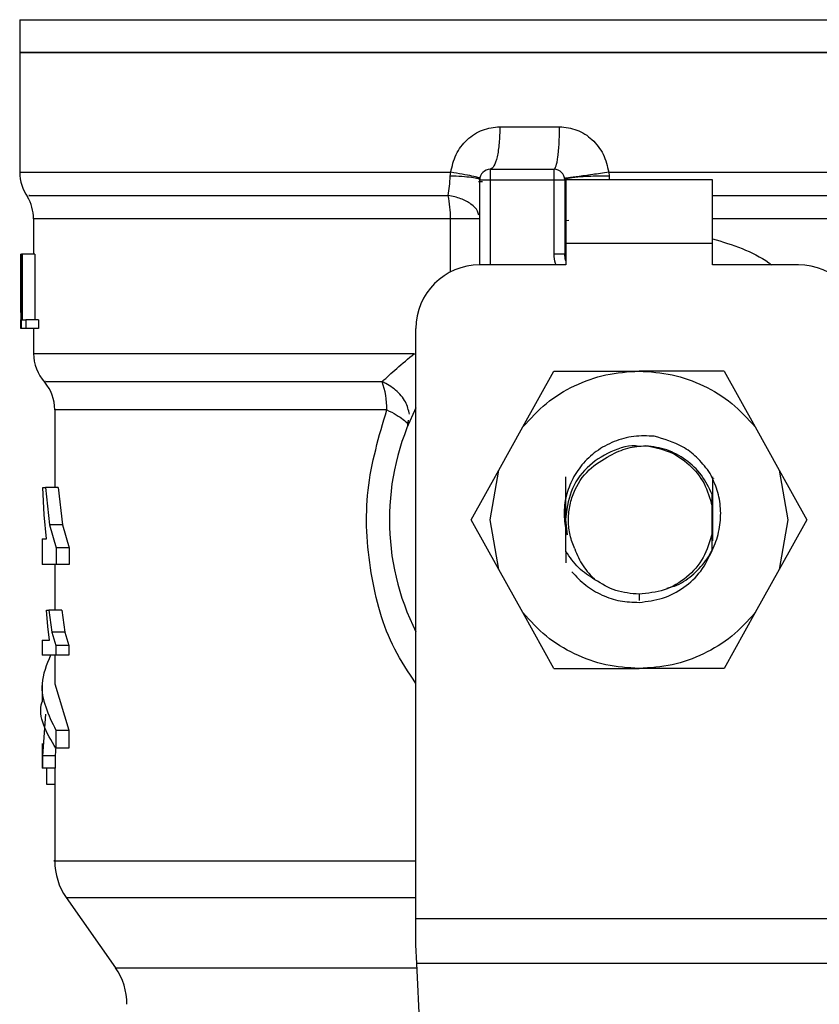
# Model space of a CAD drawing. Extents: x 0.4 to 10.6, y 0.4 to 8.1.
# Drawn here: x 7.4 to 7.5, y 5.6 to 5.7 of the extents above; entities that cross this region are included whole.
import ezdxf

# ---------------------------------------------------------------- set-up
doc = ezdxf.new("R2010")
doc.units = 0
doc.linetypes.add('SLD-SOLID', pattern=[0])
doc.layers.get('0').update_dxf_attribs({"linetype": 'CONTINUOUS'})

msp = doc.modelspace()

# ---------------------------------------------------------------- linework, layer by layer
at = {"color": 7, "linetype": 'SLD-SOLID'}
for p, q in [((7.446623555496066, 5.671361377964459), (7.446623555496066, 5.667992972432123)), ((7.446623555496066, 5.667997502750159), (7.446623555496066, 5.655655677916565)), ((7.510381210443679, 5.667997502750159), (7.446623555496066, 5.667997502750159)), ((7.574138865391287, 5.667997502750159), (7.510381210443679, 5.667997502750159)), ((7.496053647808754, 5.660342210444008), (7.502194031504148, 5.660342210444008)), ((7.490932009196583, 5.655264897245711), (7.490989196313731, 5.655655677916565)), ((7.495070623794361, 5.655967748385574), (7.495070623794361, 5.654874149167073)), ((7.495070623794361, 5.655967748385574), (7.501632303641425, 5.655967748385574)), ((7.501632303641425, 5.654874149167073), (7.501632303641425, 5.655967748385574)), ((7.5072584908926, 5.655655677916565), (7.507310283997985, 5.655264897245711)), ((7.494247890335686, 5.65466865524466), (7.49386718167811, 5.654665004916459)), ((7.493977011335273, 5.646125225050207), (7.493977011335273, 5.654874149167073)), ((7.493977011335273, 5.654874149167073), (7.495070623794361, 5.654874149167073)), ((7.495070623794361, 5.654874149167073), (7.501632303641425, 5.654874149167073)), ((7.501632303641425, 5.647224299761009), (7.501632303641425, 5.654874149167073)), ((7.50272591711902, 5.654874149167073), (7.50272591711902, 5.647224299761009)), ((7.517927142115023, 5.654874149167073), (7.502835278772331, 5.654874149167073)), ((7.502835278772331, 5.654874149167073), (7.502835278772331, 5.648312456079424)), ((7.517927142115023, 5.648312456079424), (7.517927142115023, 5.654874149167073)), ((7.448045252405834, 5.650874953884637), (7.448045252405834, 5.647218856860922)), ((7.493977011335273, 5.650874953884637), (7.490965092332923, 5.650874953884637)), ((7.50272591711902, 5.65070329068252), (7.503146679063898, 5.650712807609616)), ((7.502835278772331, 5.648312456079424), (7.502835278772331, 5.646125225050207)), ((7.517927142115023, 5.648312456079424), (7.502835278772331, 5.648312456079424)), ((7.517927142115023, 5.646125225050207), (7.517927142115023, 5.648312456079424)), ((7.446736495672853, 5.641208461108342), (7.446736495672853, 5.647218856860922)), ((7.446736495672853, 5.647218856860922), (7.446754209542295, 5.647218856860922)), ((7.446754209542295, 5.647218856860922), (7.446754209542295, 5.639563564554773)), ((7.446818872499007, 5.647218856860922), (7.446754209542295, 5.647218856860922)), ((7.446818872499007, 5.647218856860922), (7.446879673278112, 5.647218856860922)), ((7.446818872499007, 5.639563564554773), (7.446818872499007, 5.647218856860922)), ((7.446879673278112, 5.647218856860922), (7.446879673278112, 5.640466923007987)), ((7.448195107341364, 5.647218856860922), (7.446879673278112, 5.647218856860922)), ((7.448195107341364, 5.647218856860922), (7.448195107341364, 5.640466923007987)), ((7.50272591711902, 5.647224299761009), (7.501632303641425, 5.647224299761009)), ((7.502835278772331, 5.646125225050207), (7.493977011335273, 5.646125225050207)), ((7.52678540955208, 5.646125225050207), (7.517927142115023, 5.646125225050207)), ((7.44673291460311, 5.642216701312917), (7.44673291460311, 5.640471159996078)), ((7.446750656990742, 5.642216701312917), (7.446736495672853, 5.641208461108342)), ((7.446735811236315, 5.639563564554773), (7.446749198489072, 5.640471159996078)), ((7.446879673278112, 5.640466923007987), (7.447249142713674, 5.640466923007987)), ((7.447249142713674, 5.640466923007987), (7.447249142713674, 5.639563564554773)), ((7.448572439649056, 5.640466923007987), (7.447249142713674, 5.640466923007987)), ((7.448572439649056, 5.640466923007987), (7.448572439649056, 5.639563564554773)), ((7.446754209542295, 5.639563564554773), (7.446735811236315, 5.639563564554773)), ((7.446818872499007, 5.639563564554773), (7.446754209542295, 5.639563564554773)), ((7.447249142713674, 5.639563564554773), (7.446818872499007, 5.639563564554773)), ((7.448572439649056, 5.639563564554773), (7.447249142713674, 5.639563564554773)), ((7.448045252405834, 5.639563564554773), (7.448045252405834, 5.636995884587201)), ((7.487415331488211, 5.578851925160071), (7.487415331488211, 5.639563564554773)), ((7.498419158259955, 5.629434848969966), (7.501620768033943, 5.635189102496338)), ((7.501620768033943, 5.635189102496338), (7.510381210443834, 5.635189102496338)), ((7.51914165285341, 5.635189102496338), (7.510381210443834, 5.635189102496338)), ((7.51914165285341, 5.635189102496338), (7.5223432626274, 5.629434848969966)), ((7.450232479361025, 5.631214188414885), (7.450232479361025, 5.623217525237465)), ((7.486576792841747, 5.629565380795385), (7.486655983778779, 5.630131637957637)), ((7.495954292475035, 5.62500471940646), (7.498419158259955, 5.629434848969966)), ((7.5223432626274, 5.629434848969966), (7.524808128412319, 5.62500471940646)), ((7.493102121164302, 5.619878517884037), (7.495954292475035, 5.62500471940646)), ((7.495070623794361, 5.619878517884037), (7.495954292475035, 5.62500471940646)), ((7.524808128412319, 5.62500471940646), (7.525691797092992, 5.619878517884037)), ((7.524808128412319, 5.62500471940646), (7.527660299723052, 5.619878517884037)), ((7.449141723813378, 5.620391877879584), (7.44902142594381, 5.623217525237465)), ((7.44902142594381, 5.623217525237465), (7.449280118510926, 5.623217525237465)), ((7.449280118510926, 5.623217525237465), (7.449690360808811, 5.619363789015414)), ((7.450600355852025, 5.623217525237465), (7.449280118510926, 5.623217525237465)), ((7.450600355852025, 5.623217525237465), (7.451019723970412, 5.619363789015414)), ((7.51803512012691, 5.624116548925941), (7.518039384105431, 5.624108857162945)), ((7.51790526968251, 5.621289891209362), (7.51790921843319, 5.622499290571611)), ((7.51790526968251, 5.618467111966496), (7.51790526968251, 5.621289891209362)), ((7.449368724524381, 5.617935956620967), (7.449141723813378, 5.620391877879584)), ((7.449690360808811, 5.619363789015414), (7.450361137134019, 5.617004992560728)), ((7.451019723970412, 5.619363789015414), (7.449690360808811, 5.619363789015414)), ((7.451019723970412, 5.619363789015414), (7.451705692342343, 5.617004992560728)), ((7.495954292475035, 5.614752283769398), (7.493102121164302, 5.619878517884037)), ((7.495954292475035, 5.614752283769398), (7.495070623794361, 5.619878517884037)), ((7.502816687459322, 5.619878517884037), (7.502978808271673, 5.618320805508493)), ((7.517948115206074, 5.619901690949673), (7.517945340284425, 5.617726812370353)), ((7.525691797092992, 5.619878517884037), (7.524808128412319, 5.614752283769398)), ((7.527660299723052, 5.619878517884037), (7.524808128412319, 5.614752283769398)), ((7.517911750440977, 5.616700287932554), (7.51790526968251, 5.618467111966496)), ((7.4489201415583, 5.617935956620967), (7.4489201415583, 5.61528624204551)), ((7.4489201415583, 5.617935956620967), (7.449368724524381, 5.617935956620967)), ((7.451705692342343, 5.617004992560728), (7.450361137134019, 5.617004992560728)), ((7.450361137134019, 5.617004992560728), (7.450361137134019, 5.61528624204551)), ((7.451705692342343, 5.617004992560728), (7.451705692342343, 5.61528624204551)), ((7.502850334848402, 5.61663272426861), (7.50284348080721, 5.615437111413765)), ((7.450361137134019, 5.61528624204551), (7.4489201415583, 5.61528624204551)), ((7.450232479361025, 5.61528624204551), (7.450232479361025, 5.61056206550849)), ((7.451705692342343, 5.61528624204551), (7.450361137134019, 5.61528624204551)), ((7.498419158259955, 5.610322186798108), (7.495954292475035, 5.614752283769398)), ((7.524808128412319, 5.614752283769398), (7.5223432626274, 5.610322186798108)), ((7.449512105830989, 5.60891374677223), (7.449382604734406, 5.61056206550849)), ((7.449382604734406, 5.61056206550849), (7.449634387751711, 5.61056206550849)), ((7.449634387751711, 5.61056206550849), (7.449935613160819, 5.608314049996275)), ((7.450962496112995, 5.61056206550849), (7.449634387751711, 5.61056206550849)), ((7.450962496112995, 5.61056206550849), (7.451270488480966, 5.608314049996275)), ((7.501620768033943, 5.604567933271735), (7.498419158259955, 5.610322186798108)), ((7.5223432626274, 5.610322186798108), (7.51914165285341, 5.604567933271735)), ((7.449705157674913, 5.607481155914235), (7.449512105830989, 5.60891374677223)), ((7.449935613160819, 5.608314049996275), (7.450351286136707, 5.606938071817619)), ((7.451270488480966, 5.608314049996275), (7.449935613160819, 5.608314049996275)), ((7.451270488480966, 5.608314049996275), (7.451695617273545, 5.606938071817619)), ((7.4489201415583, 5.607481155914235), (7.4489201415583, 5.605935470066426)), ((7.4489201415583, 5.607481155914235), (7.449705157674913, 5.607481155914235)), ((7.451695617273545, 5.606938071817619), (7.450351286136707, 5.606938071817619)), ((7.450351286136707, 5.606938071817619), (7.450351286136707, 5.605935470066426)), ((7.451695617273545, 5.606938071817619), (7.451695617273545, 5.605935470066426)), ((7.450351286136707, 5.605935470066426), (7.4489201415583, 5.605935470066426)), ((7.450232479361025, 5.605935470066426), (7.450232479361025, 5.603001486182281)), ((7.451695617273545, 5.605935470066426), (7.450351286136707, 5.605935470066426)), ((7.501620768033943, 5.604567933271735), (7.510381210443521, 5.604567933271735)), ((7.51914165285341, 5.604567933271735), (7.510381210443521, 5.604567933271735)), ((7.4489201415583, 5.603001453590065), (7.4489201415583, 5.601139362508507)), ((7.450232479361025, 5.603001486182281), (7.45168157410244, 5.598224966546228)), ((7.449295673146054, 5.599870971235145), (7.448959072960414, 5.595594611747127)), ((7.450337556665682, 5.598224966546228), (7.45168157410244, 5.598224966546228)), ((7.450337556665682, 5.598224966546228), (7.450337556665682, 5.596362875464671)), ((7.45168157410244, 5.598224966546228), (7.45168157410244, 5.596362875464671)), ((7.4489201415583, 5.596850422425079), (7.4489201415583, 5.594320484243734)), ((7.450349599489524, 5.596556016937188), (7.450272258160757, 5.595594611747127)), ((7.45168157410244, 5.596362875464671), (7.450337556665682, 5.596362875464671)), ((7.450272258160757, 5.595594611747127), (7.448959072960414, 5.595594611747127)), ((7.448959072960414, 5.595594611747127), (7.448959072960414, 5.594320484243734)), ((7.450272258160757, 5.595594611747127), (7.450272258160757, 5.594320484243734)), ((7.448959072960414, 5.594320484243734), (7.4489201415583, 5.594320484243734)), ((7.450272258160757, 5.594320484243734), (7.448959072960414, 5.594320484243734)), ((7.449408739617677, 5.592618160205422), (7.449408739617677, 5.594320484243734)), ((7.450232479361025, 5.594320484243734), (7.450232479361025, 5.584761806518246)), ((7.450232479361025, 5.592618160205422), (7.449408739617677, 5.592618160205422)), ((7.451419145652554, 5.581000925519819), (7.45648238308753, 5.573769853498226)), ((7.487415331488211, 5.576133962484133), (7.487415331488211, 5.578851925160071)), ((7.487415331488211, 5.578851925160071), (7.533347089399143, 5.578851925160071)), ((7.487506848393963, 5.574212097278276), (7.487415331488211, 5.576133962484133)), ((7.533255572493391, 5.574212097278276), (7.487506848393963, 5.574212097278276)), ((7.488899519898296, 5.54496599365028), (7.487506848393963, 5.574212097278276))]:
    msp.add_line(p, q, dxfattribs=at)
at = {"color": 8, "linetype": 'SLD-SOLID'}
for p, q in [((7.446623555496066, 5.671361377964459), (7.574138865391287, 5.671361377964459)), ((7.446623555496066, 5.655655677916565), (7.490989196313731, 5.655655677916565)), ((7.5072584908926, 5.655655677916565), (7.574138865391287, 5.655655677916565)), ((7.495070623794361, 5.654874149167073), (7.495070623794361, 5.646125225050207)), ((7.507310283997985, 5.655264897245711), (7.507306732210312, 5.654874149167073)), ((7.490965092332923, 5.650874953884637), (7.448045252405834, 5.650874953884637)), ((7.490965092332923, 5.645393138692516), (7.490965092332923, 5.650874953884637)), ((7.502835278772331, 5.650874953884637), (7.502731210807866, 5.650874953884637)), ((7.572717168481518, 5.650874953884637), (7.517927142115023, 5.650874953884637)), ((7.484413531350448, 5.631214188414885), (7.450232479361025, 5.631214188414885)), ((7.510381210443677, 5.612223225577885), (7.510381210443677, 5.611567046491456)), ((7.451419145652554, 5.581000925519819), (7.487415331488211, 5.581000925519819)), ((7.45648238308753, 5.573769853498226), (7.487527907039581, 5.573769853498226))]:
    msp.add_line(p, q, dxfattribs=at)
at = {"color": 7, "linetype": 'SLD-SOLID', "flags": 128}
msp.add_lwpolyline([(7.502835278772331, 5.646541362465173), (7.502779122893271, 5.646744803077973), (7.50272591711902, 5.647224299761009)], dxfattribs=at)
at = {"color": 7, "linetype": 'SLD-SOLID'}
for centre, radius, start, end in [((7.450998008343938, 5.655655680277093), 0.004374453193350327, 180.0000001604342, 215.3620344341886), ((7.495070624266948, 5.654874135713007), 0.001093613298338348, 89.99999999706843, 179.9999995760398), ((7.501632304056975, 5.654874135713007), 0.001093613298338347, 0, 89.99999999353194), ((7.443670799245078, 5.650874951275781), 0.004374453193350682, 7.16139595187977e-08, 31.06856552757076), ((7.47872076098933, 5.650946281209653), 0.01224453909459132, 359.6662366979232, 10.91684127183416), ((7.493977010968614, 5.639563549536279), 0.006561679790027419, 90.00000000002328, 179.9999999998449), ((7.526785409918745, 5.639563549536279), 0.006561679790026531, 1.55109290705606e-10, 90), ((7.452419705631778, 5.637001054183589), 0.004374453193351112, 179.838206921669, 222.7650727151441), ((7.445858025841751, 5.631214196547828), 0.004374453193351978, 359.9999999999891, 40.22419444698554), ((7.476057882474815, 5.631335986399182), 0.008356536536259987, 359.1648744037015, 19.37014085862861), ((7.510381210443677, 5.619878510166201), 0.02569991251093682, 153.3313394026464, 206.668660597358), ((7.456794158825127, 5.584764547713444), 0.006561679790025574, 179.9955137360406, 215.0000033512998), ((7.451107369673773, 5.570006245097083), 0.006561679790031956, 6.204371628224243e-11, 34.99999262402342)]:
    msp.add_arc(centre, radius, start, end, dxfattribs=at)
for points, knots in [([(7.446623555496066, 5.667997502750159), (7.446860842479345, 5.667997502750159), (7.447335416280347, 5.667997502750159), (7.451126614458306, 5.667997502750159), (7.457019027697138, 5.667997502750159), (7.465009237793034, 5.667997502750159), (7.474730451620323, 5.667997502750159), (7.485825083423132, 5.667997502750159), (7.497862489033694, 5.667997502750159), (7.506208303459449, 5.667997502750159), (7.510381210443679, 5.667997502750159)], [0, 0, 0, 0, 0.125000070898664, 0.2500000545841651, 0.3749999954770018, 0.5000000055187018, 0.6250000099124937, 0.750000022672292, 0.8750000181853206, 1, 1, 1, 1]), ([(7.510381210443679, 5.667997502750159), (7.514554117427908, 5.667997502750159), (7.522899931853662, 5.667997502750159), (7.534937337464221, 5.667997502750159), (7.546031969267031, 5.667997502750159), (7.55575318309432, 5.667997502750159), (7.563743393190217, 5.667997502750159), (7.569635806429047, 5.667997502750159), (7.573427004607007, 5.667997502750159), (7.573901578408009, 5.667997502750159), (7.574138865391287, 5.667997502750159)], [0, 0, 0, 0, 0.124999981814646, 0.2499999773276793, 0.3749999900874824, 0.499999994481279, 0.6250000045229839, 0.7499999454158252, 0.8749999291013311, 0.9999999999999999, 0.9999999999999999, 0.9999999999999999, 0.9999999999999999]), ([(7.490989196313731, 5.655655677916565), (7.491135731763136, 5.65628142820819), (7.491430445573443, 5.657539944515983), (7.492619046614815, 5.659067801220211), (7.494206010120127, 5.660134318288472), (7.495441116091067, 5.660273289713548), (7.496053647808754, 5.660342210444008)], [0, 0, 0, 0, 0.2505268230368139, 0.5038624776544506, 0.7539482636129413, 1, 1, 1, 1]), ([(7.496053646790249, 5.660342210444008), (7.49603886989081, 5.659768995453748), (7.496009315991344, 5.658622561571192), (7.495781997286572, 5.65717658632775), (7.495457055925332, 5.656165026642171), (7.495199434547502, 5.656033508172938), (7.495070622775855, 5.655967748385574)], [0, 0, 0, 0, 0.2500001371421299, 0.5000019761063524, 0.749998886658494, 0.9999999999999999, 0.9999999999999999, 0.9999999999999999, 0.9999999999999999]), ([(7.501632303641425, 5.655967748385574), (7.501705910677109, 5.656033509474249), (7.501853124469794, 5.656165031402622), (7.502038803591954, 5.657176584839475), (7.502168699788377, 5.658622558652038), (7.502185587627195, 5.659768995101456), (7.502194031504148, 5.660342210444008)], [0, 0, 0, 0, 0.2499991766554808, 0.4999974067872062, 0.7499999604070957, 1, 1, 1, 1]), ([(7.502194031504148, 5.660342210444008), (7.502801842189518, 5.660274558451381), (7.504026367898382, 5.660138263374279), (7.505616970352381, 5.659078808510155), (7.506813874879614, 5.657548851128452), (7.507109293449515, 5.656290960034799), (7.5072584908926, 5.655655677916565)], [0, 0, 0, 0, 0.2429006246987409, 0.4893597082145691, 0.7421075259546571, 1, 1, 1, 1]), ([(7.493988247501768, 5.655030428843199), (7.493951319304776, 5.655056470605925), (7.493875533073231, 5.65510991505273), (7.493222767175981, 5.655261980108947), (7.492244549231378, 5.65544995099683), (7.491400498398129, 5.655588272712394), (7.490989186128663, 5.655655677916565)], [0, 0, 0, 0, 0.243615740993618, 0.4999626425971309, 0.7563280643894169, 1, 1, 1, 1]), ([(7.507258490128719, 5.655655677916565), (7.506695922370893, 5.655574690927343), (7.505829143952524, 5.655449909914836), (7.50477020000243, 5.655300700225331), (7.504036704650303, 5.655198786078206), (7.503443744521845, 5.65511816621469), (7.502871513307843, 5.655042922241664), (7.502776406679276, 5.655035345573316), (7.502714689100578, 5.655030428843199)], [0, 0, 0, 0, 0.2388918372013166, 0.3680735092437309, 0.5001642123130456, 0.6322285354611128, 0.7613419311832902, 1, 1, 1, 1]), ([(7.490743711742182, 5.653265201827845), (7.490792183968747, 5.653575421986003), (7.49088761458647, 5.654186173821052), (7.490917368323082, 5.654909145654174), (7.490932009196583, 5.655264897245711)], [0, 0, 0, 0, 0.5079316022570214, 1, 1, 1, 1]), ([(7.493976957354416, 5.654874149167073), (7.493936420069431, 5.654916448876582), (7.493853397446769, 5.655003081043059), (7.493184665801629, 5.655120550362724), (7.492193882166477, 5.655215231912403), (7.491344963821494, 5.655248644271546), (7.490932019381652, 5.655264897245711)], [0, 0, 0, 0, 0.2450517586433864, 0.5018796818361188, 0.7576963473886843, 1, 1, 1, 1]), ([(7.501632303641425, 5.654874149167073), (7.501775606529926, 5.654874149167073), (7.502062208439312, 5.654874149167073), (7.502423712178176, 5.654874149167073), (7.502676600908162, 5.654874149167073), (7.502709478325339, 5.654874149167073), (7.50272591711902, 5.654874149167073)], [0, 0, 0, 0, 0.2499995263741536, 0.4999923054837833, 0.749994858656925, 1, 1, 1, 1]), ([(7.507310285271118, 5.655264897245711), (7.50674237638902, 5.655261804144377), (7.50586731596645, 5.655257038149962), (7.504798674896071, 5.655209939734931), (7.504058467244158, 5.655159591937735), (7.503460205367959, 5.655095850551064), (7.502882989976587, 5.655002681827328), (7.50278775877563, 5.654924735723379), (7.502725954294516, 5.654874149167073)], [0, 0, 0, 0, 0.238781422455723, 0.3679255229531422, 0.4999995916374687, 0.6320727809214031, 0.7612174304818231, 0.9999999999999999, 0.9999999999999999, 0.9999999999999999, 0.9999999999999999]), ([(7.483941402545261, 5.634107594990005), (7.484414002847304, 5.634547320772654), (7.485372427192143, 5.635439076222916), (7.486637235211663, 5.636475700858594), (7.487278364737129, 5.637001164526207)], [0, 0, 0, 0, 0.4931013121575325, 1, 1, 1, 1]), ([(7.498419158259955, 5.629434848969966), (7.49919136989257, 5.630283081522157), (7.500735797143208, 5.631979551004294), (7.503695501026361, 5.633776874361994), (7.506947086774055, 5.634967429232058), (7.509236501369171, 5.63511521133177), (7.510381210443834, 5.635189102496338)], [0, 0, 0, 0, 0.2499993905261393, 0.5000000713068543, 0.749999647540193, 0.9999999999999999, 0.9999999999999999, 0.9999999999999999, 0.9999999999999999]), ([(7.510381210443834, 5.635189102496338), (7.511525919518389, 5.63511521133176), (7.513815334113398, 5.634967429232021), (7.517066919860993, 5.633776874361994), (7.520026623744145, 5.631979551004294), (7.521571050994783, 5.630283081522157), (7.5223432626274, 5.629434848969966)], [0, 0, 0, 0, 0.2500003524427689, 0.4999999286817869, 0.7500006094681814, 1, 1, 1, 1]), ([(7.484413531350448, 5.631214188414885), (7.484754158513852, 5.631035772605414), (7.485427309897009, 5.630683185196583), (7.486131185438465, 5.630207080664037), (7.486564561175805, 5.629810381895184), (7.486572712908099, 5.629647102143557), (7.486576792841747, 5.629565380795385)], [0, 0, 0, 0, 0.2563791169625637, 0.5066594086941874, 0.7530835401930743, 1, 1, 1, 1]), ([(7.511952962298239, 5.628481754795007), (7.511246766047013, 5.628511153143878), (7.509836839991824, 5.62856984716552), (7.507778723066719, 5.628004385022389), (7.505944395514127, 5.62699743653603), (7.504457706379605, 5.625597422409406), (7.503387751184175, 5.623936926857838), (7.502767153698249, 5.622110045891679), (7.502573274052987, 5.620188737245752), (7.502843823501403, 5.618942559049418), (7.502978808271673, 5.618320805508493)], [0, 0, 0, 0, 0.1320462804331198, 0.2636313786009952, 0.3946993223274979, 0.5216019608751258, 0.6429615013921801, 0.7618096737467813, 0.8811601108108302, 0.9999999999999999, 0.9999999999999999, 0.9999999999999999, 0.9999999999999999]), ([(7.517576008856529, 5.624850525632164), (7.517170491874349, 5.625360568861034), (7.516390857261396, 5.626341162455885), (7.514534446301218, 5.62773031535649), (7.512953085235506, 5.628190630845542), (7.511952962298239, 5.628481754795007)], [0, 0, 0, 0, 0.284899180672169, 0.5477384973138953, 1, 1, 1, 1]), ([(7.510477757077927, 5.627423844053119), (7.510445591118493, 5.627430431935585), (7.509448961260332, 5.627634550839027), (7.507395759841728, 5.626965434945898), (7.504910240810642, 5.625389006009363), (7.503157022838978, 5.622843110354502), (7.502930132570018, 5.620866715236078), (7.502816687459322, 5.619878517884037)], [0, 0, 0, 0, 0.008268835986794136, 0.2562015553524333, 0.504135781745396, 0.7520679428507522, 1, 1, 1, 1]), ([(7.507398291893347, 5.626506340578122), (7.507997374247178, 5.626800098368826), (7.509159559972481, 5.627369971790853), (7.510449882458127, 5.627459106082511), (7.511075070778837, 5.627502293517234)], [0, 0, 0, 0, 0.515479015777808, 1, 1, 1, 1]), ([(7.511075070778837, 5.627502293517234), (7.511891236795689, 5.627350073184496), (7.513523572181653, 5.627045631893801), (7.51561250067385, 5.625630044213634), (7.517219205024351, 5.623684269864969), (7.517676580541305, 5.622088020645065), (7.51790526968251, 5.621289891209362)], [0, 0, 0, 0, 0.249999474820686, 0.4999999764716693, 0.749998476644634, 1, 1, 1, 1]), ([(7.517909210794389, 5.622499290571611), (7.517577179244076, 5.623183450374315), (7.516916412294186, 5.624544978173836), (7.515253689492708, 5.626107294080732), (7.513274727607831, 5.627196908918353), (7.51180579624668, 5.627400844815368), (7.511075070651525, 5.627502293517234)], [0, 0, 0, 0, 0.2537800908898299, 0.505040850610744, 0.753780654031718, 1, 1, 1, 1]), ([(7.503753478396692, 5.616895613083549), (7.503577137060873, 5.617355644792543), (7.503224303854208, 5.618276100919849), (7.503068028976132, 5.619761329609691), (7.503187841291973, 5.621251576145601), (7.50375367627558, 5.623108222535315), (7.505048988722288, 5.6251355993808), (7.506634073672499, 5.626060444360059), (7.507398291893347, 5.626506340578122)], [0, 0, 0, 0, 0.1294615160860116, 0.2590335479096367, 0.3899619375727657, 0.5211522380248185, 0.7691327618342445, 1, 1, 1, 1]), ([(7.502850332302135, 5.616632756860827), (7.502852050199158, 5.617947055231172), (7.502854605251836, 5.619901829892798), (7.502848471422507, 5.622470633474093), (7.502843680595705, 5.623698294827977), (7.50284126962905, 5.624316111065026)], [0, 0, 0, 0, 0.5047960670793866, 0.7507903711061623, 1, 1, 1, 1]), ([(7.513282887802882, 5.612851082028539), (7.513531605325592, 5.612912823567651), (7.514464457177929, 5.613144394341194), (7.515858820253056, 5.614098939145719), (7.51729719728155, 5.61558832446187), (7.518277616051368, 5.617390488135231), (7.518784792963187, 5.619329748271203), (7.518813638905146, 5.621283176696111), (7.518437037012093, 5.623169059178303), (7.517863198684299, 5.624289684435319), (7.517576008856529, 5.624850525632164)], [0, 0, 0, 0, 0.05231037427356815, 0.1961977950166406, 0.3367512898048842, 0.4744467994138596, 0.6109309358688958, 0.743237542172812, 0.8714976632454406, 1, 1, 1, 1]), ([(7.517932471451606, 5.624296751288672), (7.517930638087424, 5.623660421365414), (7.51792534623104, 5.621823706870206), (7.517927323590936, 5.619936201961477), (7.517928615894293, 5.618702623319923)], [0, 0, 0, 0, 0.3464501014818782, 1, 1, 1, 1]), ([(7.517911750440977, 5.616700287932554), (7.51791318223017, 5.617579968292968), (7.51791634141432, 5.619520946939843), (7.517911736391339, 5.621446452654564), (7.51790921843319, 5.622499290571611)], [0, 0, 0, 0, 0.4532148572728145, 1, 1, 1, 1]), ([(7.51790526968251, 5.618467111966496), (7.517654619921856, 5.617614087936053), (7.517153320236445, 5.615908039316679), (7.515357775891611, 5.613881629781615), (7.513035059646922, 5.612490470020601), (7.51126582653694, 5.612312307027794), (7.510381210443677, 5.612223225577885)], [0, 0, 0, 0, 0.2499994379936715, 0.4999990396650729, 0.7499996503204555, 1, 1, 1, 1]), ([(7.505844998818603, 5.613711875047547), (7.505256851496584, 5.614089917690753), (7.50406066358921, 5.61485878974261), (7.503258205829951, 5.616034871403338), (7.502850304293199, 5.616632691676395)], [0, 0, 0, 0, 0.4916847247769995, 1, 1, 1, 1]), ([(7.503753478396692, 5.616895613083549), (7.504005091885412, 5.616282386683149), (7.50449640129283, 5.615084979100096), (7.505402894290683, 5.614162245930979), (7.505845146502082, 5.613712070600844)], [0, 0, 0, 0, 0.5121283755656133, 0.9999999999999999, 0.9999999999999999, 0.9999999999999999, 0.9999999999999999]), ([(7.510381209581141, 5.611381629374152), (7.511205165519088, 5.611478148441392), (7.51284522373652, 5.611670266590042), (7.515043748747787, 5.612841618377263), (7.516855177571589, 5.614517271609264), (7.517560681624684, 5.615974986303907), (7.517911712756226, 5.616700287932554)], [0, 0, 0, 0, 0.2536266597982382, 0.5048358393997253, 0.7536257448380927, 1, 1, 1, 1]), ([(7.503455213786715, 5.614533035931798), (7.50391108690368, 5.614047873129475), (7.504819545237653, 5.613081046671194), (7.506546741363111, 5.612081657658774), (7.508423624297294, 5.611447330141675), (7.509730282128597, 5.611403454162352), (7.510381210443677, 5.611381596781936)], [0, 0, 0, 0, 0.2527334938026835, 0.5036441943469663, 0.7527340054040113, 1, 1, 1, 1]), ([(7.510381210443677, 5.612223225577885), (7.509565669109875, 5.61228999938527), (7.507934583081589, 5.6124235472752), (7.506541530918532, 5.613282431866883), (7.505845003401883, 5.613711875047547)], [0, 0, 0, 0, 0.4999989698010814, 1, 1, 1, 1]), ([(7.510381210443521, 5.604567933271735), (7.509236499425829, 5.604641806835264), (7.506947076131969, 5.604789554043539), (7.503695519687053, 5.605980179496227), (7.500735776369049, 5.607777445045395), (7.49919136600044, 5.609473937675273), (7.498419158259955, 5.610322186798108)], [0, 0, 0, 0, 0.2499998525591094, 0.4999999799641539, 0.7499991624230498, 1, 1, 1, 1]), ([(7.5223432626274, 5.610322186798108), (7.521571054886913, 5.609473937675273), (7.520026644518304, 5.607777445045395), (7.517066901200301, 5.605980179496227), (7.513815344755286, 5.604789554043502), (7.511525921461318, 5.604641806835255), (7.510381210443521, 5.604567933271735)], [0, 0, 0, 0, 0.2500008375712958, 0.5000000200245374, 0.7500001474239274, 1, 1, 1, 1]), ([(7.449791115570808, 5.605935470066426), (7.449390030225929, 5.604956332018451), (7.448337197376136, 5.602386134142733), (7.449572717875716, 5.599815991921512), (7.450337556665682, 5.598224966546228)], [0, 0, 0, 0, 0.380958235638366, 1, 1, 1, 1]), ([(7.450337556665682, 5.596362875464671), (7.449392755161269, 5.597953326935289), (7.448447283200977, 5.599544907031905), (7.448920636993765, 5.601138232644724), (7.44892097265981, 5.601139362508507)], [0, 0, 0, 0, 0.9992908770345321, 1, 1, 1, 1])]:
    msp.add_open_spline(points, degree=3, knots=knots, dxfattribs=at)
at = {"color": 8, "linetype": 'SLD-SOLID'}
for points, knots in [([(7.4476239613467, 5.653265299604493), (7.44757464236506, 5.653265286778346), (7.447432093794656, 5.653265249706436), (7.449733718197096, 5.653265269723293), (7.454265073208647, 5.653265277201921), (7.460971922603834, 5.653265223542633), (7.469478971278247, 5.653265235147889), (7.479446750654868, 5.653265242386158), (7.48697805822164, 5.653265215347282), (7.490743711742182, 5.653265201827845)], [0, 0, 0, 0, 0.08102392846053895, 0.2341866110492469, 0.3873492298573761, 0.5405119852697066, 0.6936747361635711, 0.8468373787725946, 1, 1, 1, 1]), ([(7.49387153477597, 5.651248884379775), (7.493844819582925, 5.651382690428033), (7.493762323342225, 5.65179588212557), (7.493127726915336, 5.652401688181559), (7.492082932508682, 5.652982657551276), (7.491189214630044, 5.653171211132428), (7.490743711742182, 5.653265201827845)], [0, 0, 0, 0, 0.1413381899739752, 0.4364508735030635, 0.7190805182402816, 1, 1, 1, 1]), ([(7.517927142115023, 5.653265267012276), (7.518225147213826, 5.653265267013124), (7.522372034038274, 5.653265267024898), (7.530178383371983, 5.653265266099825), (7.5408461203188, 5.653265270238644), (7.550476540022421, 5.653265255019258), (7.558761168191122, 5.65326531175797), (7.565436842092122, 5.653265295575812), (7.570205049078994, 5.65326530356573), (7.573019282242008, 5.653265288683669), (7.5731975362377, 5.653265318620938), (7.573278369776252, 5.653265332196709)], [0, 0, 0, 0, 0.009791925545265676, 0.136259437145839, 0.2627269867777288, 0.3891945730528421, 0.5156621297198852, 0.6421296922800195, 0.7685973887028033, 0.8950649502780916, 1, 1, 1, 1]), ([(7.517927142115023, 5.648818971709593), (7.519994617440019, 5.648192073313984), (7.522177084293174, 5.647530307269103), (7.52393145478416, 5.646195551700235), (7.524023890434867, 5.646125225050207)], [0, 0, 0, 0, 0.947311214375432, 1, 1, 1, 1]), ([(7.501842390520038, 5.646125225050207), (7.501819113855094, 5.646171621357278), (7.501650439938647, 5.646507831327285), (7.501640699724981, 5.646892615252264), (7.501632303641425, 5.647224299761009)], [0, 0, 0, 0, 0.1379980108007469, 1, 1, 1, 1]), ([(7.448126569984966, 5.637001099341774), (7.448239377225076, 5.637001096171474), (7.448477141461588, 5.637001089489421), (7.451109060373541, 5.637001143752219), (7.455423490484204, 5.637001128923329), (7.461411649459274, 5.637001132158414), (7.468855569646813, 5.63700113404696), (7.477486881687407, 5.637001123257685), (7.484014538046678, 5.637001150770037), (7.487278364737129, 5.637001164526207)], [0, 0, 0, 0, 0.1307834164181841, 0.2756526896941291, 0.4205222251569063, 0.5653915710920586, 0.7102610038448173, 0.8551305680219009, 1, 1, 1, 1]), ([(7.449309117435188, 5.634107627582222), (7.449279818905077, 5.63410762755581), (7.449194921086571, 5.63410762747928), (7.450545577182769, 5.634107628453608), (7.453226985633258, 5.634107624382007), (7.457250455419367, 5.634107639511683), (7.46243600628091, 5.634107583064557), (7.46870568181784, 5.634107598170123), (7.475860034873882, 5.634107594194975), (7.481247612732893, 5.634107594724996), (7.483941402545261, 5.634107594990005)], [0, 0, 0, 0, 0.0700095025728414, 0.2028652639105494, 0.3357211092352898, 0.4685768496793706, 0.601432686504869, 0.7342884800453171, 0.8671441964804929, 1, 1, 1, 1]), ([(7.486742025192229, 5.630746913812881), (7.486642616981054, 5.631172905611025), (7.486438289287817, 5.632048506533967), (7.485412460184639, 5.633289445193589), (7.484425669794136, 5.633838262816695), (7.483941402545261, 5.634107594990005)], [0, 0, 0, 0, 0.3254637223033859, 0.6689714141818685, 1, 1, 1, 1]), ([(7.487415331488211, 5.603026321450937), (7.486644014346781, 5.604185069965547), (7.484373738660953, 5.607595701516963), (7.482511991267874, 5.614434429447098), (7.482005981685639, 5.623023008982087), (7.483609138461488, 5.628477411440254), (7.484413531350448, 5.631214188414885)], [0, 0, 0, 0, 0.1440049137427196, 0.4238604806622251, 0.7109187701508519, 0.9999999999999999, 0.9999999999999999, 0.9999999999999999, 0.9999999999999999]), ([(7.450248050292259, 5.584764544264398), (7.450242868497094, 5.584764544264398), (7.44985960970225, 5.584764544264398), (7.451211371573145, 5.584764544264398), (7.454453299483648, 5.584764544264398), (7.46012141268835, 5.584764544264396), (7.467615408896319, 5.584764544264399), (7.476858856754724, 5.584764544264392), (7.483649826735814, 5.584764544264409), (7.487410464860335, 5.584764544264398), (7.487415331488211, 5.584764544264398)], [0, 0, 0, 0, 0.002278581703435931, 0.1685297179609601, 0.3347807220616956, 0.5010315537616179, 0.6672826227106476, 0.8335335865830292, 0.9997845764306328, 1, 1, 1, 1])]:
    msp.add_open_spline(points, degree=3, knots=knots, dxfattribs=at)

doc.saveas('drawing.dxf')
